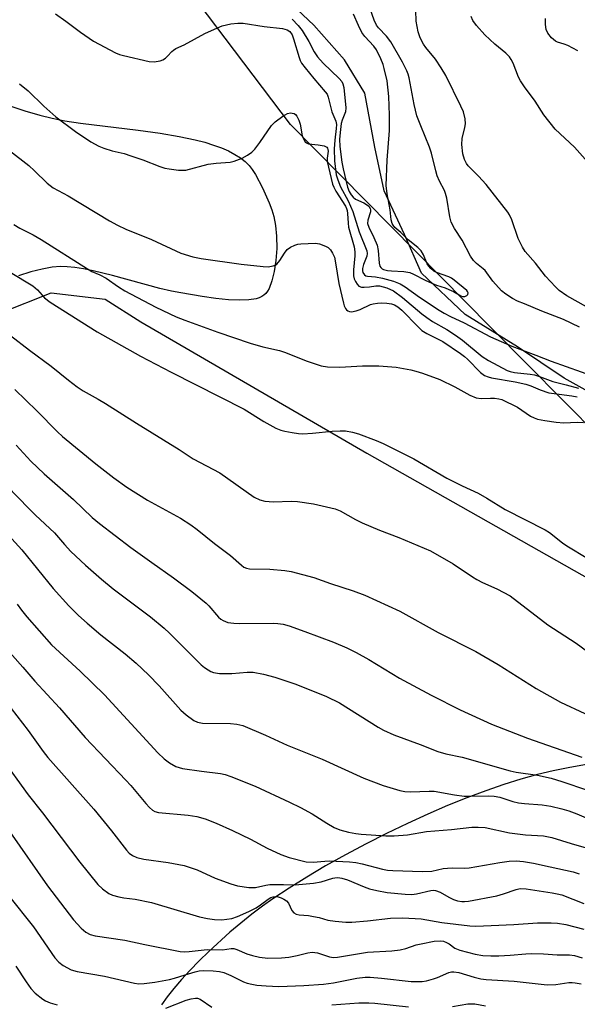
# Model space of a CAD drawing. Units: inches. Extents: x 1195772 to 1201772, y 565457 to 569457.
# Drawn here: x 1198538 to 1198693, y 568735 to 569008 of the extents above; entities that cross this region are included whole.
import ezdxf

# ---------------------------------------------------------------- set-up
doc = ezdxf.new("R2010")
doc.units = ezdxf.units.IN
doc.header["$MEASUREMENT"] = 0
for name, color, linetype in [('HYDRO-Single Line Stream', 4, 'Continuous'), ('NTRL-Farm Land', 3, 'Continuous'), ('NTRL-Pasture Land', 2, 'Continuous'), ('NTRL-Trees', 3, 'Continuous'), ('Undefined', 1, 'Continuous')]:
    doc.layers.add(name, color=color, linetype=linetype)

msp = doc.modelspace()

# ---------------------------------------------------------------- linework, layer by layer
at = {"layer": 'HYDRO-Single Line Stream'}
msp.add_lwpolyline([(1198842.88, 568886.3), (1198832.86, 568885.4), (1198824.83, 568883.53), (1198809.82, 568876.48), (1198799.88, 568871.92), (1198789.48, 568871.03), (1198779.73, 568872.81), (1198768.27, 568876.95), (1198756.05, 568882.74), (1198744.48, 568887.94), (1198727.25, 568893.45), (1198711.26, 568898.64), (1198700.83, 568901.98), (1198689.02, 568908.58), (1198676.01, 568917.28), (1198661.53, 568926.21), (1198649.43, 568937.72), (1198644.75, 568948.39), (1198639.06, 568960.57), (1198636.49, 568972.61), (1198633.67, 568987.59), (1198628.03, 568996.84), (1198619.53, 569006.46), (1198610.32, 569015.24)], dxfattribs=at)
at = {"layer": 'NTRL-Farm Land'}
msp.add_lwpolyline([(1198521.51, 568988.61), (1198539.45, 568982.74), (1198543.59, 568981.53), (1198546.99, 568980.68), (1198550.54, 568979.98), (1198554.88, 568979.31), (1198570.88, 568977.35), (1198576.9, 568976.52), (1198582.18, 568975.63), (1198586.66, 568974.68), (1198589.34, 568973.98), (1198591.78, 568973.23), (1198593.97, 568972.43), (1198595.91, 568971.58), (1198597.68, 568970.64), (1198599.2, 568969.66), (1198600.49, 568968.64), (1198601.59, 568967.53), (1198602.46, 568966.42), (1198603.36, 568965.04), (1198605.35, 568961.39), (1198607.21, 568957.18), (1198607.93, 568955.22), (1198608.48, 568953.44), (1198608.97, 568950.94), (1198609.24, 568947.91), (1198609.26, 568944.51), (1198609.03, 568941.18), (1198608.58, 568938.14), (1198607.95, 568935.52), (1198607.15, 568933.45), (1198606.71, 568932.65), (1198606.22, 568932.01), (1198605.74, 568931.57), (1198605.17, 568931.2), (1198604.42, 568930.87), (1198603.57, 568930.6), (1198601.49, 568930.26), (1198598.88, 568930.16), (1198595.89, 568930.3), (1198592.41, 568930.66), (1198588.61, 568931.21), (1198582.69, 568932.21), (1198580.06, 568932.72), (1198576.82, 568933.48), (1198563.76, 568937.03), (1198558.36, 568938.35), (1198555.64, 568938.89), (1198553.26, 568939.26), (1198551.13, 568939.46), (1198549.32, 568939.51), (1198546.96, 568939.32), (1198544.25, 568938.84), (1198541.12, 568938.06), (1198537.63, 568936.98)], dxfattribs=at)
at = {"layer": 'NTRL-Pasture Land'}
for points in [[(1198417.89, 568482.3, 0), (1198472.81, 568570.73, 0), (1198501.58, 568612.5, 0), (1198502.48, 568627.08, 0), (1198497.72, 568638.14, 0), (1198479.74, 568654.13, 0), (1198380.7, 568750.16, 0), (1198374.42, 568757.71, 0), (1198436.94, 568822.6, 0), (1198506.13, 568901.66, 0), (1198532.72, 568926.66, 0), (1198546.68, 568932.25, 0), (1198561.67, 568930.5, 0), (1198571.59, 568924.19, 0), (1198634.26, 568887.75, 0), (1198746.48, 568824.25, 0)], [(1198701.19, 568802.5, 0), (1198690.05, 568800.47, 0), (1198685.95, 568799.68, 0), (1198681.6, 568798.65, 0), (1198677, 568797.37, 0), (1198672.27, 568795.89, 0), (1198667.23, 568794.15, 0), (1198662.01, 568792.19, 0), (1198656.65, 568790.02, 0), (1198651.16, 568787.66, 0), (1198645.5, 568785.08, 0), (1198639.7, 568782.28, 0), (1198634.03, 568779.4, 0), (1198628.35, 568776.37, 0), (1198622.82, 568773.27, 0), (1198617.61, 568770.2, 0), (1198612.7, 568767.14, 0), (1198608.15, 568764.13, 0), (1198605.33, 568762.14, 0), (1198602.39, 568759.92, 0), (1198599.3, 568757.44, 0), (1198596.23, 568754.86, 0), (1198590.4, 568749.57, 0), (1198587.72, 568746.94, 0), (1198585.14, 568744.27, 0), (1198582.89, 568741.79, 0), (1198580.78, 568739.31, 0), (1198578.93, 568736.96, 0), (1198577.33, 568734.75, 0)]]:
    msp.add_polyline3d(points, dxfattribs=at)
at = {"layer": 'NTRL-Trees'}
msp.add_lwpolyline([(1198835.75, 569012.75), (1198831.24, 568976.65), (1198844.62, 568949.04), (1198875.49, 568949.04), (1198925.92, 568936.69), (1198966.05, 568917.13), (1198980.46, 568877), (1198971.57, 568853.2), (1198939.57, 568847.93), (1198903.45, 568841.25), (1198867.35, 568845.77), (1198835.75, 568845.77), (1198804.16, 568850.28), (1198788.75, 568851.46), (1198698.85, 568892.11), (1198668.67, 568922.64), (1198613.08, 568978.88), (1198571.92, 569033.42)], dxfattribs=at)
at = {"layer": 'Undefined'}
for points, elevation in [([(1198693.2, 568922.7), (1198688.82, 568924.83), (1198682.79, 568927.15), (1198677.94, 568929.14), (1198676.08, 568929.95), (1198674.69, 568930.7), (1198672.83, 568931.86), (1198671.6, 568932.82), (1198669.23, 568935.51), (1198667.06, 568938.39), (1198666.49, 568938.93), (1198664.67, 568940.33), (1198663.85, 568941.17), (1198663, 568942.37), (1198660.7, 568946.82), (1198658.53, 568950.05), (1198657.62, 568951.84), (1198657.26, 568953.27), (1198656.41, 568958.45), (1198656.12, 568959.81), (1198655.81, 568960.62), (1198654.42, 568963.2), (1198653.77, 568964.66), (1198653.35, 568966.08), (1198652.16, 568970.99), (1198651.67, 568972.64), (1198649.21, 568978.6), (1198648.17, 568981.34), (1198647.38, 568984.49), (1198645.97, 568991.85), (1198645.7, 568992.86), (1198645.34, 568993.83), (1198644.16, 568996.21), (1198640.93, 569001.87), (1198639.68, 569003.44), (1198637.46, 569005.74), (1198636.91, 569006.51), (1198636.31, 569007.83), (1198634.5, 569012.81)], 354), ([(1198695.15, 568928.33), (1198689.71, 568931.37), (1198687.59, 568932.88), (1198686.56, 568933.88), (1198683.85, 568936.9), (1198681.02, 568940.46), (1198678.16, 568943.66), (1198677.39, 568944.92), (1198676.24, 568947.34), (1198674.44, 568952.51), (1198673.85, 568953.86), (1198673.39, 568954.62), (1198667.35, 568962.31), (1198665.25, 568964.6), (1198662.39, 568967.42), (1198661.9, 568968.14), (1198661.36, 568969.18), (1198660.92, 568970.82), (1198660.58, 568973.36), (1198660.74, 568975.07), (1198661.45, 568978.06), (1198661.61, 568979.13), (1198661.49, 568980.53), (1198661.03, 568982.48), (1198660.34, 568984.05), (1198656.14, 568992.52), (1198654.86, 568994.68), (1198653.3, 568997.07), (1198650.64, 569000.24), (1198649.95, 569001.18), (1198649.03, 569002.98), (1198648.53, 569004.67), (1198647.97, 569007.58), (1198647.81, 569010.58)], 356), ([(1198547.96, 569009.63), (1198550.81, 569007.63), (1198554.88, 569004.52), (1198558.42, 569002.07), (1198564.55, 568998.81), (1198565.62, 568998.37), (1198566.74, 568998.05), (1198573.89, 568996.36), (1198575.3, 568996.3), (1198576.92, 568996.55), (1198577.68, 568996.84), (1198578.38, 568997.31), (1198579.01, 568997.88), (1198580.19, 568999.21), (1198580.62, 568999.58), (1198581.31, 569000), (1198583.59, 569001.05), (1198589.37, 569004.12), (1198592.03, 569005.38), (1198594.18, 569006.28), (1198596.57, 569006.86), (1198598.5, 569007.04), (1198599.92, 569007.01), (1198605.78, 569006.07), (1198610.89, 569005.56), (1198612.14, 569005.2), (1198612.92, 569004.7), (1198613.52, 569003.82), (1198613.93, 569002.7), (1198615.46, 568997.53), (1198615.78, 568996.7), (1198616.18, 568995.96), (1198617.16, 568994.61), (1198619.52, 568991.69), (1198622.73, 568988.02), (1198623.22, 568987.31), (1198623.57, 568986.5), (1198624.54, 568982.46), (1198625.62, 568979.89), (1198625.83, 568978.95), (1198625.78, 568977.79), (1198625.34, 568974.61), (1198625.23, 568972.15), (1198625.33, 568968.86), (1198625.8, 568964.95), (1198626.18, 568963.57), (1198626.97, 568961.64), (1198629.1, 568957.72), (1198630.42, 568954.8), (1198632.15, 568949.11), (1198634.22, 568943.9), (1198634.36, 568943.16), (1198634.29, 568942.4), (1198633.31, 568940.05), (1198633.07, 568938.94), (1198633.07, 568938.37), (1198633.19, 568937.85), (1198633.6, 568937.2), (1198633.99, 568936.95), (1198634.42, 568936.83), (1198636.65, 568936.68), (1198638.6, 568936.33), (1198641.65, 568935.44), (1198643.5, 568934.75), (1198644.9, 568933.93), (1198648.89, 568931.07), (1198654.3, 568927.43), (1198655.73, 568926.58), (1198657.47, 568925.66), (1198661.25, 568923.91), (1198668.57, 568920.04), (1198674.46, 568917.44), (1198681.1, 568914.98), (1198685.42, 568913.28), (1198697.88, 568908.88)], 354), ([(1198613.53, 569008.1), (1198615.19, 569006.4), (1198616.31, 569005.02), (1198618.13, 569001.96), (1198619.66, 568999.05), (1198620.6, 568997.67), (1198622.18, 568995.95), (1198626.55, 568991.69), (1198627.29, 568990.81), (1198627.6, 568990.22), (1198627.86, 568989.15), (1198628.47, 568983.51), (1198628.35, 568982.42), (1198627.4, 568980.09), (1198627.15, 568979.17), (1198626.91, 568977.54), (1198626.65, 568974.88), (1198626.77, 568972.8), (1198627.32, 568968.52), (1198627.65, 568966.62), (1198628.87, 568961.55), (1198629.35, 568960.38), (1198629.94, 568959.37), (1198630.44, 568958.75), (1198631.08, 568958.25), (1198633.44, 568957.18), (1198634.19, 568956.77), (1198634.77, 568956.26), (1198635.17, 568955.67), (1198635.28, 568955.21), (1198635.23, 568954.71), (1198634.5, 568952.4), (1198634.45, 568951.48), (1198634.78, 568950.46), (1198636.24, 568947.58), (1198637.15, 568945.41), (1198637.42, 568943.98), (1198637.72, 568940.45), (1198637.91, 568939.66), (1198638.14, 568939.24), (1198638.48, 568938.93), (1198638.89, 568938.72), (1198639.95, 568938.43), (1198641.09, 568938.29), (1198644.55, 568938.11), (1198646.15, 568937.85), (1198647.19, 568937.43), (1198650.46, 568935.73), (1198652.27, 568934.89), (1198653.59, 568934.38), (1198655.97, 568933.62), (1198657, 568933.19), (1198658.25, 568932.57), (1198660.29, 568931.39), (1198660.77, 568931.24), (1198661.44, 568931.24), (1198662.01, 568931.49), (1198662.26, 568931.77), (1198662.32, 568932.25), (1198662.21, 568932.58), (1198661.97, 568932.92), (1198658.48, 568935.79), (1198657.76, 568936.26), (1198656.96, 568936.65), (1198653.59, 568937.84), (1198652.87, 568938.28), (1198652.02, 568939), (1198651.45, 568939.6), (1198650.97, 568940.25), (1198650.01, 568942.77), (1198649.3, 568943.85), (1198648.36, 568944.81), (1198645.75, 568946.96), (1198643.69, 568948.94), (1198642.05, 568950.39), (1198641.53, 568950.97), (1198641.29, 568951.43), (1198641.04, 568952.48), (1198640.77, 568955.27), (1198639.86, 568959.67), (1198639.62, 568962.03), (1198639.87, 568969.05), (1198640.54, 568977.27), (1198640.54, 568981.52), (1198640.33, 568986.71), (1198639.86, 568991.03), (1198639.08, 568994.42), (1198638.75, 568995.53), (1198638.14, 568997.17), (1198636.93, 568999.66), (1198636.24, 569000.62), (1198633.71, 569003.31), (1198632.86, 569004.41), (1198631.91, 569006.34), (1198630.6, 569009.56)], 352), ([(1198696.29, 568967.6), (1198691.83, 568972.65), (1198686.53, 568977.67), (1198683.32, 568981.57), (1198680.9, 568985.38), (1198677.97, 568989.39), (1198676.86, 568991.05), (1198676.35, 568992.09), (1198674.81, 568995.93), (1198674.28, 568996.98), (1198673.81, 568997.71), (1198672.84, 568998.7), (1198669.78, 569001.23), (1198666.98, 569003.83), (1198664.64, 569006.42), (1198663.63, 569007.81), (1198663.2, 569008.89)], 358), ([(1198692.76, 568999.32), (1198689.98, 569000.8), (1198688.94, 569001.25), (1198687.13, 569001.79), (1198686.56, 569002.08), (1198685.48, 569002.95), (1198684.45, 569004.28), (1198683.97, 569005.26), (1198683.77, 569006.63), (1198683.8, 569008.34)], 360), ([(1198537.91, 568990.22), (1198540.3, 568988.25), (1198544.7, 568984.02), (1198548.01, 568981.07), (1198553.44, 568977), (1198557.73, 568974.12), (1198559.95, 568972.93), (1198561.32, 568972.39), (1198563.6, 568971.66), (1198566.92, 568970.85), (1198568.84, 568970.25), (1198572.1, 568969.15), (1198576.84, 568967.29), (1198578.26, 568966.82), (1198579.42, 568966.61), (1198582.06, 568966.3), (1198583.24, 568966.22), (1198584.1, 568966.27), (1198590.3, 568967.88), (1198592.48, 568968.18), (1198596.39, 568968.48), (1198597.5, 568968.79), (1198599.68, 568969.61), (1198601.2, 568970.42), (1198602.32, 568971.29), (1198603.16, 568972.07), (1198604.58, 568973.92), (1198607.83, 568978.62), (1198608.81, 568979.64), (1198610.98, 568981.27), (1198612.25, 568982.01), (1198613.05, 568982.15), (1198613.57, 568982.1), (1198614.07, 568981.95), (1198614.48, 568981.67), (1198614.8, 568981.28), (1198615.43, 568980.1), (1198615.76, 568979.01), (1198616.34, 568975.81), (1198616.75, 568974.77), (1198617.18, 568974.09), (1198617.51, 568973.81), (1198618.11, 568973.57), (1198620.75, 568973.31), (1198622.45, 568972.98), (1198623.14, 568972.66), (1198623.38, 568972.36), (1198623.48, 568972.01), (1198623.49, 568971.53), (1198623.23, 568969.56), (1198623.25, 568968.62), (1198624.78, 568962.36), (1198625.11, 568961.51), (1198625.66, 568960.47), (1198628.31, 568956.3), (1198628.64, 568955.62), (1198628.78, 568955.11), (1198628.91, 568954.24), (1198629.06, 568951.57), (1198629.22, 568950.45), (1198630.71, 568944.98), (1198630.95, 568943.63), (1198630.95, 568942.49), (1198630.56, 568938.62), (1198630.56, 568936.95), (1198630.77, 568936.15), (1198631.12, 568935.39), (1198631.54, 568934.67), (1198632.06, 568934.09), (1198632.74, 568933.8), (1198633.55, 568933.76), (1198634.99, 568933.89), (1198636.76, 568934.19), (1198637.77, 568934.16), (1198639.77, 568933.62), (1198641.67, 568932.75), (1198644.18, 568930.95), (1198649.53, 568926.42), (1198650.86, 568925.38), (1198652.48, 568924.26), (1198656.44, 568922.06), (1198658.86, 568920.52), (1198660.77, 568919.08), (1198666.22, 568914.56), (1198667.99, 568913.49), (1198673.19, 568910.66), (1198674, 568910.37), (1198675.21, 568910.11), (1198679.6, 568909.64), (1198680.74, 568909.45), (1198682.12, 568909.02), (1198685.87, 568907.6), (1198689.56, 568906.72), (1198692.96, 568905.77)], 356), ([(1198535.19, 568971.74), (1198540.52, 568967.53), (1198542.09, 568966.1), (1198545.64, 568962.63), (1198547.24, 568961.4), (1198551.45, 568959.1), (1198562.85, 568952.24), (1198565.1, 568950.99), (1198567.46, 568949.91), (1198574.56, 568947.01), (1198582.65, 568943.22), (1198586, 568942.23), (1198588.29, 568941.73), (1198599.37, 568940.23), (1198605.48, 568939.5), (1198606.94, 568939.44), (1198608.32, 568939.72), (1198608.83, 568939.93), (1198609.27, 568940.23), (1198610.16, 568941.24), (1198611.39, 568943.22), (1198612.2, 568944.24), (1198613.07, 568944.9), (1198614.33, 568945.5), (1198615.13, 568945.73), (1198615.98, 568945.84), (1198620, 568946), (1198621.13, 568945.82), (1198622.79, 568945.2), (1198623.54, 568944.78), (1198624.14, 568944.19), (1198624.76, 568943.2), (1198625.25, 568942.12), (1198625.61, 568940.58), (1198626.46, 568934.79), (1198627.8, 568929.34), (1198628.01, 568928.61), (1198628.33, 568927.92), (1198628.63, 568927.54), (1198629.02, 568927.24), (1198629.46, 568927.05), (1198629.97, 568927), (1198631.34, 568927.22), (1198632.42, 568927.62), (1198635.27, 568928.96), (1198636.06, 568929.2), (1198637.2, 568929.39), (1198638.36, 568929.48), (1198639.77, 568929.4), (1198641.14, 568929.17), (1198641.91, 568928.89), (1198642.85, 568928.34), (1198643.92, 568927.46), (1198648.45, 568922.76), (1198649.53, 568921.79), (1198650.89, 568920.96), (1198655.35, 568918.71), (1198660.25, 568915.42), (1198661.39, 568914.55), (1198662.2, 568913.81), (1198665.78, 568910.11), (1198666.92, 568909.33), (1198667.93, 568908.91), (1198668.79, 568908.69), (1198675.42, 568907.54), (1198678.39, 568906.9), (1198679.71, 568906.45), (1198682.33, 568905.31), (1198684.75, 568904.54), (1198686.19, 568904.3), (1198691.12, 568903.71), (1198692.63, 568903.4)], 358), ([(1198536.38, 568951.19), (1198538.05, 568950.2), (1198541.69, 568948.29), (1198543.97, 568947.01), (1198556.81, 568938.86), (1198558.03, 568938.19), (1198560.19, 568937.23), (1198561.96, 568936.29), (1198565.37, 568933.88), (1198567.11, 568932.75), (1198575.7, 568928.24), (1198581.34, 568925.58), (1198583.79, 568924.62), (1198592.92, 568921.32), (1198601.89, 568918.3), (1198605.44, 568917.22), (1198610.03, 568916.2), (1198611.44, 568915.81), (1198617.68, 568913.32), (1198621.63, 568911.99), (1198623.34, 568911.75), (1198626.81, 568911.61), (1198633.09, 568911.99), (1198637.57, 568912.02), (1198642.38, 568911.61), (1198646.47, 568910.87), (1198647.87, 568910.54), (1198649.71, 568909.97), (1198654.53, 568908.19), (1198658.64, 568906.17), (1198662.79, 568903.88), (1198664.54, 568903.14), (1198665.99, 568902.88), (1198668.54, 568903.01), (1198669.71, 568902.98), (1198670.86, 568902.85), (1198671.68, 568902.63), (1198676.06, 568900.5), (1198679.66, 568898.02), (1198680.62, 568897.56), (1198681.62, 568897.2), (1198683.62, 568896.79), (1198686.78, 568896.32), (1198688.92, 568896.2), (1198692.61, 568896.33), (1198694.34, 568896.27)], 360), ([(1198535.34, 568937.99), (1198541.65, 568934.22), (1198542.89, 568933.11), (1198544.89, 568930.83), (1198546.41, 568929.68), (1198559.44, 568921.4), (1198571.49, 568914.7), (1198580, 568910.22), (1198600.28, 568899.97), (1198605.66, 568896.57), (1198609.03, 568894.72), (1198610.37, 568894.12), (1198611.51, 568893.84), (1198613.56, 568893.5), (1198615.33, 568893.24), (1198616.52, 568893.16), (1198619.18, 568893.28), (1198624.63, 568893.9), (1198626.9, 568893.99), (1198628.31, 568893.93), (1198630.31, 568893.57), (1198631.99, 568893.11), (1198636.86, 568891.23), (1198638.75, 568890.41), (1198647.34, 568886.17), (1198656.47, 568880.82), (1198660.68, 568878.71), (1198665.12, 568876.67), (1198667.58, 568875.31), (1198672.63, 568872.16), (1198683.73, 568866.51), (1198684.93, 568865.72), (1198688.53, 568862.87), (1198689.7, 568862.05), (1198695.57, 568858.51)], 362), ([(1198535.46, 568920.42), (1198540.72, 568916.35), (1198546.74, 568911.91), (1198551.48, 568908), (1198553.92, 568906.14), (1198555.58, 568905.09), (1198559.76, 568902.77), (1198561.74, 568901.57), (1198570.37, 568896.1), (1198582.17, 568888.8), (1198586.14, 568886.22), (1198593.46, 568882.35), (1198603.03, 568875.55), (1198604.6, 568874.8), (1198605.99, 568874.44), (1198608.37, 568874.3), (1198613.27, 568874.46), (1198615.03, 568874.37), (1198619.46, 568873.72), (1198625.47, 568872.34), (1198626.88, 568871.75), (1198631.12, 568869.36), (1198632.94, 568868.47), (1198637.74, 568866.43), (1198643.14, 568864.4), (1198651.87, 568860.67), (1198658.22, 568857.09), (1198663.52, 568853.49), (1198664.73, 568852.75), (1198666.3, 568851.93), (1198670.33, 568850.14), (1198673.97, 568848.15), (1198684.44, 568840.16), (1198692.32, 568835.1), (1198702.09, 568827.86)], 364), ([(1198536.66, 568905.38), (1198542.78, 568899.47), (1198548.45, 568893.64), (1198549.88, 568892.38), (1198559.1, 568884.84), (1198564.11, 568880.91), (1198567.72, 568878.29), (1198573.45, 568874.73), (1198582.57, 568869.69), (1198585.41, 568867.92), (1198587.24, 568866.55), (1198592.03, 568862.73), (1198596.48, 568859.36), (1198599.51, 568856.69), (1198600.19, 568856.18), (1198600.9, 568855.85), (1198601.75, 568855.7), (1198607.39, 568855.57), (1198611.52, 568855.25), (1198613.26, 568854.98), (1198619.52, 568853.25), (1198624.16, 568851.61), (1198630.49, 568849.58), (1198633.72, 568848.36), (1198643.42, 568843.91), (1198654.04, 568838.06), (1198664.49, 568832.75), (1198670.65, 568829.13), (1198681.2, 568822.53), (1198687.95, 568818.71), (1198694.74, 568815.54)], 366), ([(1198537.05, 568889.96), (1198541.08, 568885.57), (1198544.75, 568882), (1198552.87, 568874.92), (1198558.13, 568869.91), (1198560.13, 568868.25), (1198568.78, 568861.63), (1198574.61, 568857.43), (1198580.66, 568853.22), (1198585.74, 568849.4), (1198589.68, 568846.19), (1198590.47, 568845.38), (1198593.15, 568842.28), (1198593.74, 568841.75), (1198594.39, 568841.31), (1198595.73, 568840.8), (1198597.39, 568840.57), (1198598.97, 568840.52), (1198608.43, 568840.61), (1198609.62, 568840.55), (1198611.08, 568840.32), (1198612.76, 568839.85), (1198617.1, 568838.32), (1198624.98, 568835.3), (1198628.72, 568833.75), (1198631.34, 568832.49), (1198634.77, 568830.54), (1198643.28, 568825.35), (1198652.1, 568820.63), (1198660.16, 568816.6), (1198668.83, 568812.64), (1198678.82, 568808.74), (1198693.93, 568803.45)], 368), ([(1198534.55, 568878.6), (1198540.54, 568872.38), (1198542.34, 568870.6), (1198547.63, 568865.69), (1198550.44, 568862.42), (1198552.2, 568860.51), (1198556.25, 568856.72), (1198560.63, 568852.83), (1198563.95, 568850.11), (1198574.22, 568842.39), (1198578.06, 568839.22), (1198579.54, 568837.85), (1198588.36, 568829.09), (1198589.26, 568828.31), (1198590.23, 568827.63), (1198591, 568827.21), (1198591.75, 568826.94), (1198593.36, 568826.66), (1198596.81, 568826.68), (1198601.04, 568827.02), (1198602.78, 568826.98), (1198605.61, 568826.43), (1198608.71, 568825.61), (1198614.57, 568823.67), (1198623.07, 568820.27), (1198626.65, 568818.5), (1198637.37, 568811.79), (1198638.89, 568810.95), (1198641.76, 568809.66), (1198649.02, 568806.94), (1198653.92, 568805), (1198656.13, 568804.37), (1198660.68, 568803.41), (1198673.98, 568799.65), (1198675.72, 568799.31), (1198681.59, 568798.41), (1198685.39, 568797.61), (1198688.32, 568796.72), (1198695.47, 568794.29)], 370), ([(1198529.3, 568871.06), (1198538.59, 568860.93), (1198547.31, 568850.19), (1198551.63, 568845.44), (1198554.32, 568842.74), (1198556.67, 568840.6), (1198560.51, 568837.41), (1198567.25, 568832.12), (1198570.26, 568829.55), (1198573.74, 568826.26), (1198576.63, 568823.25), (1198582.65, 568816.5), (1198584.19, 568815.16), (1198586.3, 568813.65), (1198587.31, 568813.17), (1198588.69, 568812.86), (1198596.45, 568812.81), (1198598.17, 568812.61), (1198599.84, 568812.19), (1198606.18, 568809.55), (1198612.19, 568806.81), (1198621.83, 568802.85), (1198633.46, 568797.63), (1198638.81, 568795.62), (1198643.44, 568794.21), (1198644.8, 568793.93), (1198646.41, 568793.79), (1198651.55, 568794.01), (1198652.96, 568793.98), (1198658.56, 568792.97), (1198661.28, 568792.65), (1198662.99, 568792.61), (1198667.92, 568792.72), (1198669.6, 568792.65), (1198671.14, 568792.32), (1198674.77, 568791.11), (1198676.36, 568790.77), (1198678.01, 568790.55), (1198682.93, 568790.22), (1198685.33, 568789.87), (1198688.35, 568789.12), (1198690.27, 568788.56), (1198692.49, 568787.74), (1198697.9, 568785.43)], 372), ([(1198537.25, 568845.85), (1198538.5, 568844.19), (1198540, 568842.4), (1198546.8, 568834.61), (1198554.74, 568827.25), (1198561.55, 568820.72), (1198576.31, 568804.64), (1198578.08, 568802.94), (1198579.49, 568801.9), (1198581.27, 568800.89), (1198583.11, 568800.31), (1198588.43, 568799.56), (1198593.64, 568798.95), (1198594.95, 568798.66), (1198596.56, 568798.11), (1198603.26, 568795.4), (1198612.79, 568791), (1198615.88, 568789.47), (1198619.12, 568787.72), (1198623.21, 568785.15), (1198625.24, 568783.98), (1198626.8, 568783.32), (1198629.22, 568782.62), (1198631.2, 568782.24), (1198632.66, 568782.07), (1198639.53, 568781.65), (1198641.86, 568781.64), (1198645.54, 568781.87), (1198650.8, 568782.84), (1198657.77, 568783.34), (1198663.39, 568784), (1198665.1, 568784.05), (1198667.11, 568783.9), (1198673.82, 568782.49), (1198678.25, 568781.92), (1198683.26, 568781.59), (1198685.52, 568781.19), (1198690.89, 568779.47), (1198706.29, 568775.04)], 374), ([(1198533.91, 568834.03), (1198538.82, 568828.45), (1198542.17, 568824.51), (1198549.03, 568817.14), (1198556.11, 568808.9), (1198567.46, 568797.09), (1198568.81, 568795.57), (1198572.97, 568790.56), (1198573.95, 568789.51), (1198574.8, 568788.76), (1198575.46, 568788.37), (1198576.45, 568788.05), (1198584.72, 568787.39), (1198587.14, 568786.98), (1198589.39, 568786.34), (1198592.49, 568785.12), (1198597.03, 568783.11), (1198601.97, 568780.74), (1198606.64, 568778.16), (1198610.39, 568776.42), (1198612.75, 568775.61), (1198617.42, 568774.42), (1198619.33, 568774.28), (1198622.63, 568774.62), (1198623.95, 568774.68), (1198629.44, 568774.43), (1198631.19, 568774.21), (1198632.93, 568773.86), (1198638.63, 568772.36), (1198640.02, 568772.1), (1198641.48, 568771.99), (1198649.7, 568771.7), (1198652.24, 568771.83), (1198655.47, 568772.52), (1198656.59, 568772.67), (1198658.03, 568772.71), (1198661.29, 568772.63), (1198662.61, 568772.73), (1198671.17, 568774.23), (1198673.74, 568774.6), (1198675.71, 568774.7), (1198677.7, 568774.55), (1198680.45, 568774.07), (1198685.14, 568773.07), (1198691.48, 568771.61), (1198693.19, 568771.11)], 376), ([(1198529.25, 568825.08), (1198540.33, 568810.86), (1198544.52, 568805), (1198545.8, 568803.35), (1198558.52, 568789.01), (1198563.42, 568783.04), (1198567.6, 568777.66), (1198568.39, 568776.85), (1198569.24, 568776.21), (1198570.5, 568775.64), (1198572.41, 568775.12), (1198579.13, 568774.24), (1198583.6, 568773.44), (1198587.17, 568772.19), (1198592.2, 568769.91), (1198596.5, 568768.32), (1198598.43, 568767.78), (1198601.55, 568767.27), (1198603.42, 568767.32), (1198606.24, 568767.97), (1198607.36, 568768.12), (1198611.19, 568768.16), (1198614.41, 568768.03), (1198619.47, 568768.5), (1198621.56, 568768.86), (1198624.84, 568769.9), (1198625.42, 568770.01), (1198626.25, 568770.05), (1198627.32, 568769.89), (1198628.89, 568769.42), (1198633.49, 568767.46), (1198635.03, 568766.91), (1198637, 568766.45), (1198639.89, 568765.95), (1198644.92, 568765.45), (1198646.7, 568765.38), (1198648, 568765.54), (1198652.01, 568766.47), (1198652.86, 568766.53), (1198653.33, 568766.47), (1198654.62, 568765.96), (1198657.01, 568764.59), (1198658.34, 568763.95), (1198659.43, 568763.57), (1198660.56, 568763.4), (1198661.33, 568763.4), (1198662.43, 568763.54), (1198670.35, 568764.99), (1198672.2, 568765.5), (1198675.63, 568766.73), (1198676.8, 568766.99), (1198678.46, 568766.92), (1198685.64, 568765.83), (1198687.07, 568765.57), (1198688.36, 568765.23), (1198694.42, 568762.89)], 378), ([(1198532.81, 568803.39), (1198540.3, 568793.04), (1198544.32, 568788.01), (1198554.62, 568774.28), (1198559.67, 568768.09), (1198560.94, 568766.95), (1198562.75, 568765.6), (1198563.77, 568765.12), (1198565.46, 568764.69), (1198566.9, 568764.43), (1198570.03, 568764.05), (1198574.5, 568763.13), (1198587.82, 568759.13), (1198590.06, 568758.65), (1198592.03, 568758.38), (1198594, 568758.36), (1198595.41, 568758.48), (1198596.79, 568758.74), (1198598.41, 568759.25), (1198601.53, 568760.65), (1198603.56, 568761.69), (1198604.78, 568762.46), (1198606.87, 568764.03), (1198607.59, 568764.48), (1198608.26, 568764.73), (1198608.9, 568764.79), (1198609.66, 568764.66), (1198610.47, 568764.39), (1198611.25, 568764.05), (1198611.94, 568763.61), (1198612.54, 568762.91), (1198613.43, 568760.92), (1198613.97, 568760.3), (1198614.66, 568759.89), (1198615.47, 568759.7), (1198618.09, 568759.48), (1198619.45, 568759.27), (1198621.06, 568758.93), (1198623.47, 568758.19), (1198625.49, 568757.93), (1198628.4, 568757.7), (1198630.13, 568757.71), (1198634.45, 568758.02), (1198640.83, 568758.78), (1198644.28, 568758.87), (1198649.34, 568758.57), (1198655.02, 568757.56), (1198662.78, 568756.67), (1198664.52, 568756.54), (1198668.7, 568756.79), (1198675.05, 568757), (1198681.58, 568757.49), (1198685.38, 568757.53), (1198687.13, 568757.44), (1198689.45, 568757.01), (1198694.43, 568755.71)], 380), ([(1198535.23, 568782.69), (1198545.67, 568767.73), (1198552.92, 568758.31), (1198555.03, 568756.01), (1198556.3, 568754.91), (1198557.54, 568754.27), (1198558.89, 568753.85), (1198567.18, 568752.69), (1198572.7, 568751.48), (1198582.46, 568749.58), (1198583.59, 568749.49), (1198585.02, 568749.55), (1198589.94, 568750.05), (1198594.2, 568749.97), (1198596.67, 568750.33), (1198597.4, 568750.33), (1198598.22, 568750.11), (1198601, 568748.91), (1198602.58, 568748.41), (1198604.46, 568747.97), (1198606.79, 568747.73), (1198610.58, 568747.83), (1198612.62, 568747.96), (1198614.94, 568748.4), (1198617.94, 568749.18), (1198619.1, 568749.34), (1198619.82, 568749.29), (1198620.58, 568749.13), (1198623.94, 568748.06), (1198625.06, 568747.91), (1198626.12, 568747.94), (1198634.48, 568749.35), (1198641.18, 568749.75), (1198643.47, 568749.96), (1198645.05, 568750.33), (1198647.97, 568751.35), (1198649.3, 568751.7), (1198652.95, 568752.43), (1198654.68, 568752.53), (1198655.53, 568752.37), (1198656.35, 568752.06), (1198657.11, 568751.63), (1198658.71, 568750.51), (1198660.09, 568749.91), (1198664.33, 568748.79), (1198666.44, 568748.41), (1198668.65, 568748.32), (1198670.89, 568748.36), (1198674, 568748.51), (1198678.34, 568748.88), (1198680.06, 568748.95), (1198683.24, 568748.87), (1198687, 568748.63), (1198690.43, 568748.61), (1198691.84, 568748.45), (1198694.01, 568747.82)], 382), ([(1198534.85, 568765.11), (1198541.81, 568756.42), (1198547.7, 568747.75), (1198548.87, 568746.54), (1198550, 568745.7), (1198552.29, 568744.5), (1198553.89, 568743.98), (1198561.55, 568742.71), (1198569.84, 568740.72), (1198571.02, 568740.54), (1198572.49, 568740.62), (1198575.45, 568741.02), (1198579.53, 568741.77), (1198580.96, 568742.11), (1198583.86, 568743.09), (1198586.67, 568743.9), (1198587.8, 568744.16), (1198588.97, 568744.28), (1198591.64, 568744.2), (1198593.39, 568743.98), (1198594.57, 568743.73), (1198596.58, 568742.92), (1198600.01, 568741.14), (1198601.03, 568740.78), (1198602.34, 568740.45), (1198603.74, 568740.23), (1198606.34, 568739.98), (1198609.86, 568739.84), (1198616.83, 568740.08), (1198622.27, 568740.46), (1198625.01, 568740.87), (1198631.45, 568742.17), (1198633.77, 568742.42), (1198635.21, 568742.39), (1198638.31, 568742.13), (1198646.51, 568741.23), (1198649.63, 568741.19), (1198650.77, 568741.38), (1198652.75, 568741.93), (1198653.85, 568742.31), (1198657, 568743.69), (1198657.75, 568743.89), (1198658.43, 568743.92), (1198659.74, 568743.68), (1198664.04, 568742.38), (1198665.92, 568741.99), (1198667.31, 568741.82), (1198675.12, 568741.33), (1198684.24, 568740.33), (1198686.7, 568740.39), (1198690.31, 568740.97), (1198691.19, 568740.98), (1198692.03, 568740.89), (1198693.71, 568740.55)], 384), ([(1198536.93, 568745.44), (1198539.77, 568741.14), (1198541.12, 568739.27), (1198542.3, 568737.99), (1198544.38, 568736.33), (1198545.13, 568735.9), (1198546.46, 568735.31), (1198548.42, 568734.71)], 386), ([(1198578.51, 568733.81), (1198584.16, 568736.05), (1198585.58, 568736.45), (1198586.73, 568736.62), (1198587.28, 568736.58), (1198588.05, 568736.28), (1198591.24, 568734.12)], 386), ([(1198624.57, 568734.73), (1198632, 568735.29), (1198634.84, 568735.31), (1198636.52, 568735.24), (1198645.85, 568734.2)], 386), ([(1198658.05, 568734.28), (1198662.25, 568734.98), (1198664.18, 568734.99), (1198667.21, 568734.44)], 386)]:
    msp.add_lwpolyline(points, dxfattribs=dict(at, elevation=elevation))

doc.saveas('drawing.dxf')
